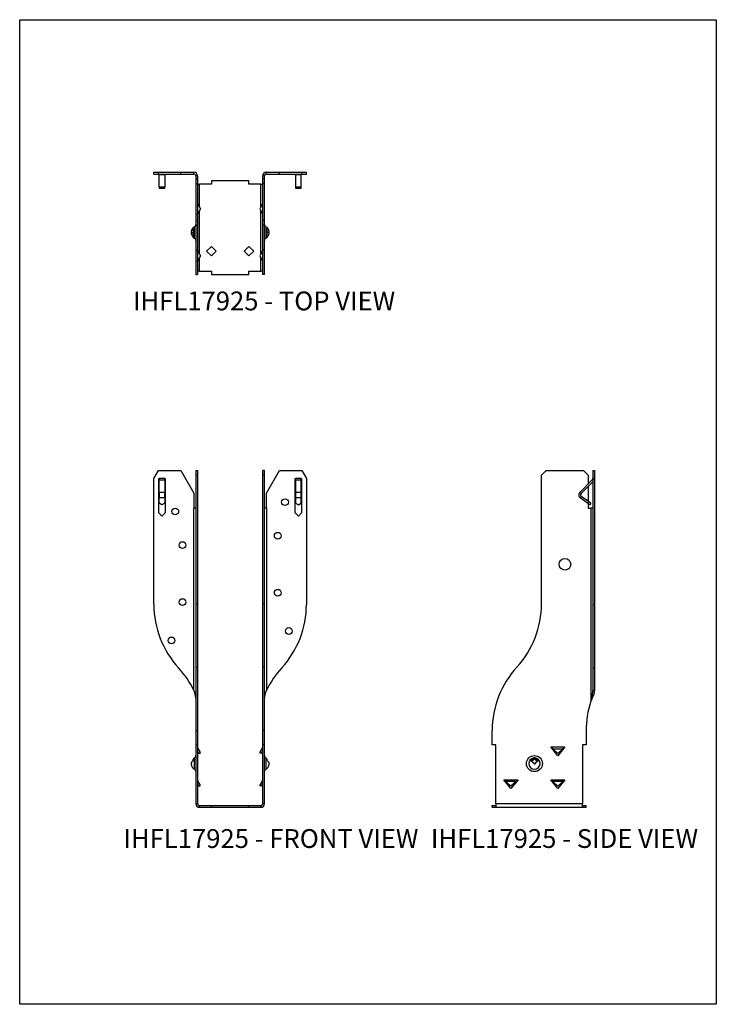
# Model space of a CAD drawing. Units: millimetres. Extents: x 236 to 551, y -271 to 175.
import ezdxf

# ---------------------------------------------------------------- set-up
doc = ezdxf.new("R2010")
doc.units = ezdxf.units.MM
doc.header["$MEASUREMENT"] = 0
doc.layers.get('0').update_dxf_attribs({"linetype": 'CONTINUOUS'})
doc.layers.get('Defpoints').update_dxf_attribs({"linetype": 'CONTINUOUS'})
doc.layers.add('OBJ', color=179, linetype='CONTINUOUS')
doc.styles.add('SLDTEXTSTYLE0', font='TXT', dxfattribs={"width": 0.605})

msp = doc.modelspace()

# ---------------------------------------------------------------- linework, layer by layer
at = {"color": 7, "linetype": 'Continuous'}
for p, q in [((296.71, 104.92), (296.71, 105.73)), ((296.71, 105.73), (298.83, 105.73)), ((296.71, 104.92), (298.83, 104.92)), ((298.83, 104.92), (298.83, 105.73)), ((298.83, 105.73), (308.88, 105.73)), ((298.83, 104.92), (308.88, 104.92)), ((299.08, 104.92), (299.08, 104.67)), ((299.08, 104.67), (301.63, 104.67)), ((299.08, 99.03), (299.08, 104.67)), ((301.63, 104.67), (301.63, 104.92)), ((301.63, 104.67), (301.63, 99.03)), ((308.88, 104.92), (308.88, 105.73)), ((308.88, 105.73), (314.82, 105.73)), ((308.88, 104.92), (314.82, 104.92)), ((314.82, 104.92), (314.82, 105.73)), ((316.48, 104.07), (315.67, 104.07)), ((315.67, 104.07), (315.67, 102.8)), ((315.67, 102.8), (315.67, 100.68)), ((315.67, 102.8), (316.48, 102.8)), ((316.48, 104.07), (316.48, 102.8)), ((316.48, 102.8), (316.48, 100.68)), ((346.73, 104.07), (345.92, 104.07)), ((345.92, 102.8), (345.92, 104.07)), ((346.73, 102.8), (345.92, 102.8)), ((345.92, 100.68), (345.92, 102.8)), ((346.73, 102.8), (346.73, 104.07)), ((346.73, 100.68), (346.73, 102.8)), ((347.58, 104.92), (347.58, 105.73)), ((347.58, 105.73), (353.52, 105.73)), ((347.58, 104.92), (353.52, 104.92)), ((353.52, 104.92), (353.52, 105.73)), ((353.52, 105.73), (363.57, 105.73)), ((353.52, 104.92), (363.57, 104.92)), ((360.77, 104.92), (360.77, 104.67)), ((360.77, 104.67), (363.31, 104.67)), ((360.77, 104.67), (360.77, 99.03)), ((363.31, 104.67), (363.31, 104.92)), ((363.31, 99.03), (363.31, 104.67)), ((363.57, 104.92), (363.57, 105.73)), ((363.57, 105.73), (365.69, 105.73)), ((363.57, 104.92), (365.69, 104.92)), ((365.69, 104.92), (365.69, 105.73)), ((301.63, 99.03), (299.08, 99.03)), ((299.08, 99.03), (299.08, 98.55)), ((299.08, 98.55), (301.63, 98.55)), ((301.63, 98.55), (301.63, 99.03)), ((315.67, 100.68), (316.48, 100.68)), ((315.67, 100.68), (315.67, 83.83)), ((316.48, 100.68), (316.48, 83.83)), ((316.48, 100.29), (317.33, 100.29)), ((317.33, 90.07), (317.33, 100.29)), ((322.71, 100.29), (317.33, 100.29)), ((322.71, 101.87), (322.71, 100.29)), ((339.69, 101.87), (322.71, 101.87)), ((339.69, 100.29), (339.69, 101.87)), ((345.07, 100.29), (339.69, 100.29)), ((345.07, 90.07), (345.07, 100.29)), ((345.07, 100.29), (345.92, 100.29)), ((346.73, 100.68), (345.92, 100.68)), ((345.92, 83.83), (345.92, 100.68)), ((346.73, 83.83), (346.73, 100.68)), ((363.31, 99.03), (360.77, 99.03)), ((360.77, 99.03), (360.77, 98.55)), ((360.77, 98.55), (363.31, 98.55)), ((363.31, 98.55), (363.31, 99.03)), ((316.59, 86.84), (316.59, 91.43)), ((316.59, 91.43), (317.83, 89.14)), ((317.83, 89.14), (316.59, 86.84)), ((345.8, 91.43), (344.56, 89.14)), ((344.56, 89.14), (345.8, 86.84)), ((345.8, 91.43), (345.8, 86.84)), ((317.33, 68.85), (317.33, 88.2)), ((345.07, 68.85), (345.07, 88.2)), ((315.04, 78.66), (315.04, 81.08)), ((315.67, 83.83), (316.48, 83.83)), ((315.67, 83.83), (315.67, 81.71)), ((315.67, 81.71), (316.48, 81.71)), ((315.67, 81.71), (315.67, 70.57)), ((316.48, 83.83), (316.48, 81.71)), ((316.48, 81.71), (316.48, 70.57)), ((346.73, 83.83), (345.92, 83.83)), ((345.92, 81.71), (345.92, 83.83)), ((346.73, 81.71), (345.92, 81.71)), ((345.92, 70.57), (345.92, 81.71)), ((346.73, 81.71), (346.73, 83.83)), ((346.73, 70.57), (346.73, 81.71)), ((347.35, 81.08), (347.35, 78.66)), ((313.56, 78.53), (314.37, 78.53)), ((315.04, 78.39), (315.04, 78.66)), ((315.04, 75.97), (315.04, 78.39)), ((347.35, 78.66), (347.35, 78.39)), ((347.35, 78.39), (347.35, 75.97)), ((348.84, 78.53), (348.03, 78.53)), ((322.71, 72.2), (320.55, 70.04)), ((324.87, 70.04), (322.71, 72.2)), ((339.69, 72.2), (337.53, 70.04)), ((341.85, 70.04), (339.69, 72.2)), ((315.67, 70.57), (316.48, 70.57)), ((315.67, 70.57), (315.67, 59.43)), ((316.48, 70.57), (316.48, 59.43)), ((316.59, 65.62), (316.59, 70.21)), ((316.59, 70.21), (317.83, 67.92)), ((317.83, 67.92), (316.59, 65.62)), ((317.33, 61.01), (317.33, 66.98)), ((320.55, 70.04), (322.71, 67.88)), ((322.71, 67.88), (324.87, 70.04)), ((337.53, 70.04), (339.69, 67.88)), ((339.69, 67.88), (341.85, 70.04)), ((345.8, 70.21), (344.56, 67.92)), ((344.56, 67.92), (345.8, 65.62)), ((345.07, 61.01), (345.07, 66.98)), ((345.8, 70.21), (345.8, 65.62)), ((346.73, 70.57), (345.92, 70.57)), ((345.92, 59.43), (345.92, 70.57)), ((346.73, 59.43), (346.73, 70.57)), ((315.67, 59.43), (316.48, 59.43)), ((317.33, 61.01), (316.48, 61.01)), ((317.33, 61.01), (322.71, 61.01)), ((322.71, 61.01), (322.71, 59.43)), ((322.71, 59.43), (339.69, 59.43)), ((339.69, 59.43), (339.69, 61.01)), ((339.69, 61.01), (345.07, 61.01)), ((345.92, 61.01), (345.07, 61.01)), ((346.73, 59.43), (345.92, 59.43)), ((296.71, -32.89), (298.83, -29.21)), ((298.83, -29.21), (308.88, -29.21)), ((308.88, -29.21), (314.82, -39.5)), ((315.67, -29.21), (316.48, -29.21)), ((315.67, -29.21), (315.67, -31.33)), ((316.48, -29.21), (316.48, -31.33)), ((346.73, -29.21), (345.92, -29.21)), ((345.92, -31.33), (345.92, -29.21)), ((346.73, -31.33), (346.73, -29.21)), ((347.58, -39.5), (353.52, -29.21)), ((353.52, -29.21), (363.57, -29.21)), ((363.57, -29.21), (365.69, -32.89)), ((471.99, -31.33), (474.11, -29.21)), ((474.11, -29.21), (490.96, -29.21)), ((490.96, -29.21), (493.08, -31.33)), ((495.2, -29.21), (496.01, -29.21)), ((495.2, -29.21), (495.2, -32.89)), ((496.01, -29.21), (496.01, -32.89)), ((296.71, -89.81), (296.71, -32.89)), ((298.91, -32.89), (299.08, -32.89)), ((298.91, -48.42), (298.91, -32.89)), ((301.63, -32.89), (299.08, -32.89)), ((299.08, -32.89), (299.08, -33.49)), ((299.08, -39.13), (299.08, -33.49)), ((299.08, -33.49), (301.63, -33.49)), ((301.63, -33.49), (301.63, -32.89)), ((301.63, -32.89), (301.8, -32.89)), ((301.63, -33.49), (301.63, -39.13)), ((301.8, -32.89), (301.8, -48.42)), ((315.67, -31.33), (316.48, -31.33)), ((315.67, -31.33), (315.67, -89.54)), ((316.48, -31.33), (316.48, -89.54)), ((346.73, -31.33), (345.92, -31.33)), ((345.92, -89.54), (345.92, -31.33)), ((346.73, -89.54), (346.73, -31.33)), ((360.6, -32.89), (360.77, -32.89)), ((360.6, -48.42), (360.6, -32.89)), ((360.77, -32.89), (360.77, -33.49)), ((363.31, -32.89), (360.77, -32.89)), ((360.77, -33.49), (360.77, -39.13)), ((360.77, -33.49), (363.31, -33.49)), ((363.31, -33.49), (363.31, -32.89)), ((363.31, -32.89), (363.48, -32.89)), ((363.31, -39.13), (363.31, -33.49)), ((363.48, -32.89), (363.48, -48.42)), ((365.69, -32.89), (365.69, -89.81)), ((471.99, -89.54), (471.99, -31.33)), ((489.31, -39.13), (494.95, -33.49)), ((489.89, -39.7), (495.2, -34.39)), ((493.08, -31.33), (493.08, -35.36)), ((494.95, -33.49), (495.2, -33.74)), ((495.2, -32.89), (495.2, -89.81)), ((495.2, -32.89), (496.01, -32.89)), ((496.01, -32.89), (496.01, -89.81)), ((301.63, -39.13), (299.08, -39.13)), ((299.08, -39.13), (299.08, -41.66)), ((301.63, -41.66), (301.63, -39.13)), ((314.82, -39.5), (314.82, -46.19)), ((347.58, -46.19), (347.58, -39.5)), ((360.77, -39.13), (360.77, -41.66)), ((363.31, -39.13), (360.77, -39.13)), ((363.31, -41.66), (363.31, -39.13)), ((489.89, -39.7), (489.31, -39.13)), ((493.08, -36.51), (493.08, -43.15)), ((301.63, -41.66), (299.08, -41.66)), ((299.08, -43.95), (299.08, -41.66)), ((300.36, -44.68), (299.08, -43.95)), ((301.63, -43.95), (300.36, -44.68)), ((301.63, -41.66), (301.63, -43.95)), ((363.31, -41.66), (360.77, -41.66)), ((360.77, -41.66), (360.77, -43.95)), ((360.77, -43.95), (362.04, -44.68)), ((362.04, -44.68), (363.31, -43.95)), ((363.31, -43.95), (363.31, -41.66)), ((490, -41), (489.53, -41.66)), ((492.81, -43.95), (489.53, -41.66)), ((493.27, -43.29), (490, -41)), ((493.27, -43.29), (492.81, -43.95)), ((493.85, -44.68), (492.81, -43.95)), ((493.08, -44.14), (493.08, -46.19)), ((494.32, -44.02), (493.27, -43.29)), ((494.32, -44.02), (493.85, -44.68)), ((300.36, -49.86), (298.91, -48.42)), ((301.8, -48.42), (300.36, -49.86)), ((314.82, -128.78), (314.82, -46.19)), ((315.67, -46.19), (314.82, -46.19)), ((347.58, -46.19), (346.73, -46.19)), ((347.58, -46.19), (347.58, -128.78)), ((362.04, -49.86), (360.6, -48.42)), ((363.48, -48.42), (362.04, -49.86)), ((493.08, -46.19), (494.35, -46.19)), ((494.35, -46.19), (494.35, -133.64)), ((495.2, -46.19), (494.35, -46.19)), ((315.67, -89.54), (316.48, -89.54)), ((315.67, -89.54), (315.67, -118.2)), ((316.48, -89.54), (316.48, -118.2)), ((346.73, -89.54), (345.92, -89.54)), ((345.92, -118.2), (345.92, -89.54)), ((346.73, -118.2), (346.73, -89.54)), ((495.2, -89.81), (495.2, -118.47)), ((495.2, -89.81), (496.01, -89.81)), ((496.01, -89.81), (496.01, -118.47)), ((315.67, -118.2), (316.48, -118.2)), ((315.67, -118.2), (315.67, -146.87)), ((316.48, -118.2), (316.48, -146.87)), ((346.73, -118.2), (345.92, -118.2)), ((345.92, -146.87), (345.92, -118.2)), ((346.73, -146.87), (346.73, -118.2)), ((495.2, -118.47), (496.01, -118.47)), ((495.2, -118.47), (495.2, -128.78)), ((496.01, -118.47), (496.01, -128.78)), ((496.01, -128.78), (495.2, -128.78)), ((315.67, -146.87), (315.67, -153.35)), ((315.67, -146.87), (316.48, -146.87)), ((316.48, -146.87), (316.48, -153.35)), ((346.73, -146.87), (345.92, -146.87)), ((345.92, -153.35), (345.92, -146.87)), ((346.73, -153.35), (346.73, -146.87)), ((449.71, -153.35), (449.71, -146.87)), ((492.15, -147.14), (492.15, -153.35)), ((315.67, -153.35), (316.48, -153.35)), ((315.67, -153.35), (315.67, -179.95)), ((316.48, -153.35), (316.48, -179.95)), ((316.59, -154.71), (316.48, -154.77)), ((317.83, -156.86), (316.59, -154.71)), ((344.56, -156.86), (345.8, -154.71)), ((345.8, -154.71), (345.92, -154.77)), ((346.73, -153.35), (345.92, -153.35)), ((345.92, -179.95), (345.92, -153.35)), ((346.73, -179.95), (346.73, -153.35)), ((451.29, -153.35), (449.71, -153.35)), ((451.29, -179.95), (451.29, -153.35)), ((476.23, -154.28), (476.91, -154.28)), ((479.42, -158.26), (476.23, -154.28)), ((476.91, -154.28), (481.92, -154.28)), ((477.12, -155.11), (481.71, -155.11)), ((479.42, -157.26), (477.12, -155.11)), ((482.6, -154.28), (479.42, -158.26)), ((481.71, -155.11), (479.42, -157.26)), ((481.92, -154.28), (482.6, -154.28)), ((492.15, -153.35), (490.57, -153.35)), ((490.57, -153.35), (490.57, -179.95)), ((315.04, -164.4), (315.04, -159.28)), ((315.04, -159.28), (315.04, -159.28)), ((317.13, -157.26), (316.48, -156.13)), ((317.13, -157.26), (317.83, -156.86)), ((345.26, -157.26), (344.56, -156.86)), ((345.26, -157.26), (345.92, -156.13)), ((347.35, -159.28), (347.35, -164.4)), ((347.35, -159.28), (347.35, -159.28)), ((468.67, -159.28), (468.71, -159.99)), ((468.94, -159.28), (468.9, -159.99)), ((467.95, -161.2), (467.62, -160.96)), ((468.81, -162.1), (468.81, -162.03)), ((469.99, -160.96), (469.66, -161.2)), ((455.01, -169.14), (455.69, -169.14)), ((458.2, -173.11), (455.01, -169.14)), ((455.69, -169.14), (460.7, -169.14)), ((461.38, -169.14), (458.2, -173.11)), ((460.7, -169.14), (461.38, -169.14)), ((476.23, -169.14), (476.91, -169.14)), ((479.42, -173.11), (476.23, -169.14)), ((476.91, -169.14), (481.92, -169.14)), ((482.6, -169.14), (479.42, -173.11)), ((481.92, -169.14), (482.6, -169.14)), ((316.59, -169.56), (316.48, -169.63)), ((317.13, -172.12), (316.48, -170.99)), ((317.83, -171.71), (316.59, -169.56)), ((317.13, -172.12), (317.83, -171.71)), ((344.56, -171.71), (345.8, -169.56)), ((345.26, -172.12), (344.56, -171.71)), ((345.26, -172.12), (345.92, -170.99)), ((345.8, -169.56), (345.92, -169.63)), ((460.49, -169.97), (455.9, -169.97)), ((458.2, -172.12), (455.9, -169.97)), ((460.49, -169.97), (458.2, -172.12)), ((481.71, -169.97), (477.12, -169.97)), ((479.42, -172.12), (477.12, -169.97)), ((481.71, -169.97), (479.42, -172.12)), ((315.67, -179.95), (316.48, -179.95)), ((317.33, -181.61), (317.33, -180.8)), ((317.33, -180.8), (322.71, -180.8)), ((317.33, -181.61), (322.71, -181.61)), ((322.71, -180.8), (339.69, -180.8)), ((322.71, -181.61), (322.71, -180.8)), ((322.71, -181.61), (339.69, -181.61)), ((339.69, -181.61), (339.69, -180.8)), ((339.69, -180.8), (345.07, -180.8)), ((339.69, -181.61), (345.07, -181.61)), ((345.07, -181.61), (345.07, -180.8)), ((346.73, -179.95), (345.92, -179.95)), ((449.71, -181.61), (449.71, -180.8)), ((449.71, -180.8), (451.29, -180.8)), ((449.71, -181.61), (451.29, -181.61)), ((451.29, -179.95), (490.57, -179.95)), ((451.29, -179.95), (451.29, -181.61)), ((451.29, -181.61), (490.57, -181.61)), ((490.57, -181.61), (490.57, -179.95)), ((490.57, -180.8), (492.15, -180.8)), ((490.57, -181.61), (492.15, -181.61)), ((492.15, -181.61), (492.15, -180.8))]:
    msp.add_line(p, q, dxfattribs=at)
for centre, radius in [((356.01, -43.53), 1.53), ((306.38, -47.78), 1.53), ((352.72, -58.73), 1.53), ((309.67, -62.97), 1.53), ((482.6, -71.65), 2.61), ((352.72, -84.52), 1.53), ((309.67, -88.76), 1.53), ((357.73, -101.85), 1.53), ((304.67, -106.1), 1.53), ((468.81, -161.84), 3.63)]:
    msp.add_circle(centre, radius, dxfattribs=at)
for centre, radius, start, end in [((314.82, 104.07), 1.66, 0, 90), ((314.82, 104.07), 0.849, 0, 90), ((347.58, 104.07), 1.66, 90, 180), ((347.58, 104.07), 0.849, 90, 180), ((316.48, 78.53), 2.93, 119.3272, 175.5093), ((314.44, 82.15), 1.23, 299.3272, 0), ((347.95, 82.15), 1.23, 180, 240.6728), ((345.92, 78.53), 2.93, 4.4907, 60.6728), ((315.66, 78.52), 2.11, 127.9273, 179.9657), ((315.66, 78.53), 2.11, 180.0343, 232.0727), ((316.48, 78.53), 2.93, 184.4907, 240.6728), ((316.37, 80.16), 2, 179.1703, 228.4651), ((315.6, 78.59), 1.24, 145.8921, 182.959), ((315.6, 78.46), 1.24, 177.041, 214.1079), ((316.37, 76.89), 2, 131.5349, 180.8297), ((314.44, 74.9), 1.23, 0, 60.6728), ((347.95, 74.9), 1.23, 119.3272, 180), ((346.03, 80.16), 2, 311.5349, 0.8297), ((346.03, 76.89), 2, 359.1703, 48.4651), ((345.92, 78.53), 2.93, 299.3272, 355.5093), ((346.79, 78.59), 1.24, 357.041, 34.1079), ((346.79, 78.46), 1.24, 325.8921, 2.959), ((346.73, 78.52), 2.11, 0.0343, 52.0727), ((346.73, 78.53), 2.11, 307.9273, 359.9657), ((494.35, -32.89), 0.849, 315, 0), ((490.49, -40.3), 1.66, 135, 235), ((490.49, -40.3), 0.849, 135, 235), ((339.15, -89.81), 42.44, 180, 222.4867), ((323.25, -89.81), 42.44, 317.5133, 0), ((429.55, -89.54), 42.44, 317.5184, 0), ((276.55, -147.14), 42.44, 25.6238, 42.4867), ((385.84, -147.14), 42.44, 137.5133, 154.3762), ((492.15, -146.87), 42.44, 137.5184, 180), ((534.59, -147.14), 42.44, 161.4571, 180), ((315.77, -160.49), 1.41, 121.0829, 186.6112), ((314.44, -158.21), 1.23, 299.3272, 0), ((347.95, -158.21), 1.23, 180, 240.6728), ((346.62, -160.49), 1.41, 353.3888, 58.9171), ((468.81, -161.84), 2.56, 93.0008, 86.9992), ((472.11, -164.65), 6.37, 122.6875, 141.2203), ((471.2, -163.87), 4.61, 122.6875, 141.2203), ((468.81, -161.84), 2.56, 86.9992, 93.0008), ((468.81, -161.84), 1.85, 86.9992, 93.0008), ((466.41, -163.87), 4.61, 38.7797, 57.3125), ((465.5, -164.65), 6.37, 38.7797, 57.3125), ((314.97, -161.94), 1.42, 115.0047, 186.4602), ((316.48, -161.84), 2.93, 185.1823, 240.6728), ((314.44, -165.46), 1.23, 0, 60.6728), ((347.95, -165.46), 1.23, 119.3272, 180), ((345.92, -161.84), 2.93, 299.3272, 354.8177), ((347.43, -161.94), 1.42, 353.5398, 64.9953), ((464.05, -165.88), 6.08, 38.4617, 59.3389), ((464.92, -165.2), 5.01, 39.2317, 52.8791), ((473.56, -165.88), 6.08, 120.6611, 141.5383), ((472.69, -165.2), 5.01, 127.1209, 140.7683), ((317.33, -179.95), 1.66, 180, 270), ((317.33, -179.95), 0.849, 180, 270), ((345.07, -179.95), 1.66, 270, 0), ((345.07, -179.95), 0.849, 270, 0)]:
    msp.add_arc(centre, radius, start, end, dxfattribs=at)
for points in [[(316.59, 91.43), (316.52, 91.5), (316.48, 91.57), (316.48, 91.64)], [(345.92, 91.64), (345.92, 91.57), (345.88, 91.5), (345.8, 91.43)], [(316.48, 86.63), (316.48, 86.7), (316.52, 86.77), (316.59, 86.84)], [(345.8, 86.84), (345.88, 86.77), (345.92, 86.7), (345.92, 86.63)], [(316.59, 70.21), (316.52, 70.28), (316.48, 70.35), (316.48, 70.42)], [(345.92, 70.42), (345.92, 70.35), (345.88, 70.28), (345.8, 70.21)], [(316.48, 65.41), (316.48, 65.48), (316.52, 65.55), (316.59, 65.62)], [(345.8, 65.62), (345.88, 65.55), (345.92, 65.48), (345.92, 65.41)], [(316.48, -154.28), (316.48, -154.43), (316.52, -154.58), (316.59, -154.71)], [(345.8, -154.71), (345.88, -154.58), (345.92, -154.43), (345.92, -154.28)], [(477.12, -155.11), (477.05, -154.86), (476.98, -154.57), (476.91, -154.28)], [(481.92, -154.28), (481.85, -154.57), (481.78, -154.86), (481.71, -155.11)], [(316.48, -169.14), (316.48, -169.29), (316.52, -169.43), (316.59, -169.56)], [(345.8, -169.56), (345.88, -169.43), (345.92, -169.29), (345.92, -169.14)], [(455.9, -169.97), (455.83, -169.72), (455.76, -169.43), (455.69, -169.14)], [(460.7, -169.14), (460.63, -169.43), (460.56, -169.72), (460.49, -169.97)], [(477.12, -169.97), (477.05, -169.72), (476.98, -169.43), (476.91, -169.14)], [(481.92, -169.14), (481.85, -169.43), (481.78, -169.72), (481.71, -169.97)]]:
    msp.add_open_spline(points, degree=3, dxfattribs=at)
for points, knots in [([(314.82, -128.78), (314.84, -128.86), (314.89, -129.02), (314.97, -129.27), (315.05, -129.54), (315.13, -129.84), (315.21, -130.16), (315.29, -130.51), (315.38, -130.88), (315.45, -131.27), (315.52, -131.71), (315.59, -132.17), (315.63, -132.66), (315.66, -133.15), (315.67, -133.48), (315.67, -133.64)], [0, 0, 0, 0, 0.046904, 0.098694, 0.155371, 0.21694, 0.283401, 0.354757, 0.431008, 0.512157, 0.598202, 0.698111, 0.79838, 0.899009, 1, 1, 1, 1]), ([(346.73, -133.64), (346.73, -133.54), (346.73, -133.36), (346.74, -133.09), (346.75, -132.87), (346.76, -132.69), (346.77, -132.54), (346.79, -132.28), (346.82, -131.95), (346.87, -131.57), (346.91, -131.34), (346.92, -131.21), (346.94, -131.13), (346.96, -131.06), (346.97, -130.99), (346.99, -130.91), (347, -130.84), (347.02, -130.77), (347.04, -130.7), (347.06, -130.63), (347.07, -130.55), (347.09, -130.48), (347.11, -130.41), (347.13, -130.34), (347.15, -130.26), (347.17, -130.19), (347.19, -130.12), (347.21, -130.04), (347.23, -129.97), (347.25, -129.9), (347.27, -129.82), (347.29, -129.75), (347.31, -129.68), (347.33, -129.6), (347.35, -129.53), (347.38, -129.45), (347.4, -129.38), (347.42, -129.31), (347.44, -129.23), (347.46, -129.16), (347.49, -129.08), (347.51, -129.01), (347.53, -128.93), (347.55, -128.86), (347.57, -128.81), (347.58, -128.78)], [0, 0, 0, 0, 0.060976, 0.114222, 0.159736, 0.19752, 0.227573, 0.249895, 0.355727, 0.4324, 0.479914, 0.498266, 0.513133, 0.528021, 0.54293, 0.55786, 0.572811, 0.587783, 0.602777, 0.617791, 0.632826, 0.647883, 0.66296, 0.678058, 0.693178, 0.708319, 0.72348, 0.738663, 0.753867, 0.769092, 0.784338, 0.799606, 0.814894, 0.830203, 0.845534, 0.860885, 0.876258, 0.891652, 0.907067, 0.922503, 0.93796, 0.953438, 0.968938, 0.984458, 1, 1, 1, 1]), ([(494.35, -133.64), (494.53, -133.28), (494.67, -132.99), (494.82, -132.67), (494.86, -132.58), (494.91, -132.47), (494.92, -132.44), (494.94, -132.39), (494.95, -132.37), (495.05, -132.14), (495.12, -131.97), (495.24, -131.67), (495.29, -131.55), (495.36, -131.36), (495.39, -131.29), (495.41, -131.23), (495.42, -131.22), (495.42, -131.2), (495.42, -131.2), (495.42, -131.2), (495.42, -131.2), (495.43, -131.19), (495.43, -131.18), (495.44, -131.16), (495.45, -131.15), (495.47, -131.09), (495.5, -131.04), (495.56, -130.88), (495.61, -130.78), (495.72, -130.47), (495.79, -130.26), (495.95, -129.64), (496.01, -129.21), (496.01, -128.78)], [0, 0, 0, 0, 0.003906, 0.003906, 0.005859, 0.005859, 0.006836, 0.006836, 0.007812, 0.007812, 0.015625, 0.015625, 0.023438, 0.023438, 0.03125, 0.03125, 0.035156, 0.035156, 0.037109, 0.037109, 0.039062, 0.039062, 0.046875, 0.046875, 0.0625, 0.0625, 0.125, 0.125, 0.25, 0.25, 0.5, 0.5, 1, 1, 1, 1]), ([(494.35, -133.64), (494.38, -133.54), (494.42, -133.36), (494.49, -133.09), (494.54, -132.87), (494.59, -132.69), (494.62, -132.54), (494.68, -132.28), (494.75, -131.95), (494.83, -131.57), (494.87, -131.34), (494.9, -131.21), (494.92, -131.13), (494.93, -131.06), (494.95, -130.99), (494.96, -130.91), (494.98, -130.84), (494.99, -130.77), (495.01, -130.7), (495.02, -130.63), (495.04, -130.55), (495.05, -130.48), (495.06, -130.41), (495.07, -130.34), (495.08, -130.26), (495.1, -130.19), (495.11, -130.12), (495.12, -130.04), (495.13, -129.97), (495.13, -129.9), (495.14, -129.82), (495.15, -129.75), (495.16, -129.68), (495.16, -129.6), (495.17, -129.53), (495.18, -129.45), (495.18, -129.38), (495.19, -129.31), (495.19, -129.23), (495.19, -129.16), (495.2, -129.08), (495.2, -129.01), (495.2, -128.93), (495.2, -128.86), (495.2, -128.81), (495.2, -128.78)], [0, 0, 0, 0, 0.060976, 0.114222, 0.159736, 0.19752, 0.227573, 0.249895, 0.355727, 0.4324, 0.479914, 0.498266, 0.513133, 0.528021, 0.54293, 0.55786, 0.572811, 0.587783, 0.602777, 0.617791, 0.632826, 0.647883, 0.66296, 0.678058, 0.693178, 0.708319, 0.72348, 0.738663, 0.753867, 0.769092, 0.784338, 0.799606, 0.814894, 0.830203, 0.845534, 0.860885, 0.876258, 0.891652, 0.907067, 0.922503, 0.93796, 0.953438, 0.968938, 0.984458, 1, 1, 1, 1])]:
    msp.add_open_spline(points, degree=3, knots=knots, dxfattribs=at)
at = {"layer": 'Defpoints'}
msp.add_lwpolyline([(236.04, 174.75), (551.04, 174.75), (551.04, -270.75), (236.04, -270.75)], close=True, dxfattribs=at)

# ---------------------------------------------------------------- texts
at = {"layer": 'OBJ', "color": 7, "char_height": 8.505, "attachment_point": 1, "style": 'SLDTEXTSTYLE0'}
for s, insert in [('IHFL17925 - TOP VIEW', (287.26, 51.75)), ('IHFL17925 - FRONT VIEW', (282.94, -191.49)), ('IHFL17925 - SIDE VIEW', (421.98, -191.49))]:
    msp.add_mtext(s, dxfattribs=dict(at, insert=insert))

doc.saveas('drawing.dxf')
